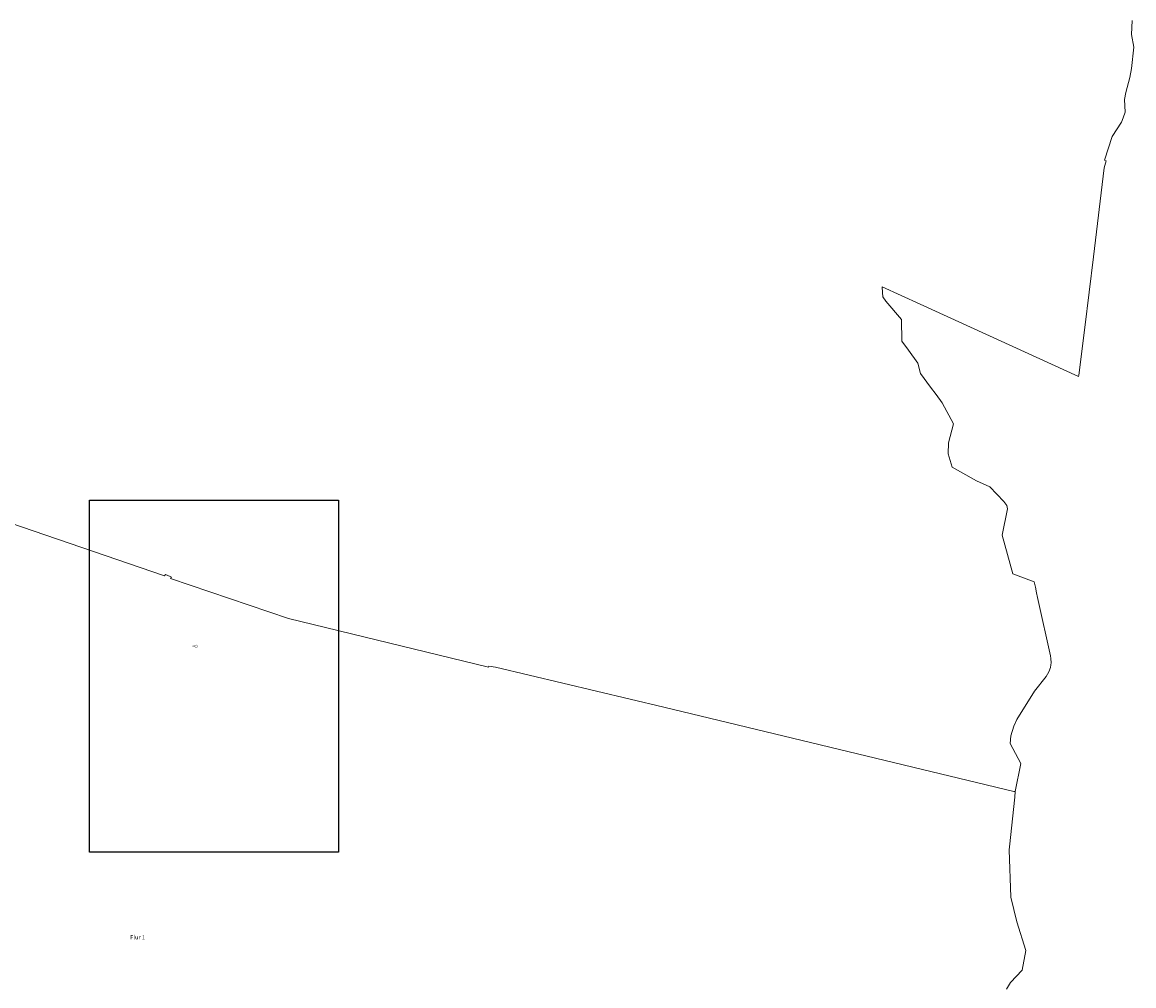
# Model space of a CAD drawing. Units: millimetres. Extents: x 4438433 to 4443298, y 5953984 to 5958953.
# Drawn here: x 4441058 to 4442929, y 5955608 to 5957231 of the extents above; entities that cross this region are included whole.
import ezdxf
from ezdxf.enums import TextEntityAlignment as Align

# ---------------------------------------------------------------- set-up
doc = ezdxf.new("R2010")
doc.units = ezdxf.units.MM
doc.linetypes.add('ACAD_ISO02W100', pattern=[15, 12, -3])
doc.layers.add('002_0232_D', color=6, linetype='CONTINUOUS', lineweight=13)
doc.layers.add('002_0232_T', color=7, linetype='CONTINUOUS', lineweight=13)
doc.layers.add('_BL_B_GELTUNGSBEREICH_SYM', color=3, linetype='ACAD_ISO02W100')
doc.layers.add('_BL_D_Übersicht', color=3, linetype='CONTINUOUS')
picture_1 = doc.add_image_def('image1.jpg', size_in_pixel=(5994, 8475))

msp = doc.modelspace()

# ---------------------------------------------------------------- linework, layer by layer
at = {"layer": '002_0232_D'}
for p, q in [((4442925.786, 5957210.801), (4442926.532, 5957234.296)), ((4442925.786, 5957210.801), (4442929.389, 5957189.383)), ((4442925.837, 5957153.312), (4442929.389, 5957189.383)), ((4442922.952, 5957137.924), (4442925.837, 5957153.312)), ((4442916.027, 5957112.923), (4442922.952, 5957137.924)), ((4442913.93, 5957100.91), (4442916.027, 5957112.923)), ((4442913.93, 5957100.91), (4442914.819, 5957079.808)), ((4442911.444, 5957070.475), (4442914.819, 5957079.808)), ((4442892.833, 5957038.643), (4442908.69, 5957062.858)), ((4442908.69, 5957062.858), (4442911.444, 5957070.475)), ((4442879.933, 5956998.731), (4442892.833, 5957038.643)), ((4442861.381, 5956836.16), (4442879.76, 5956986.215)), ((4442879.76, 5956986.215), (4442882.637, 5956998.057)), ((4442879.933, 5956998.731), (4442882.637, 5956998.057)), ((4442846.76, 5956716.793), (4442861.381, 5956836.16)), ((4442505.585, 5956785.568), (4442506.162, 5956776.265)), ((4442505.585, 5956785.568), (4442569.518, 5956756.327)), ((4442506.162, 5956776.265), (4442506.959, 5956768.846)), ((4442506.959, 5956768.846), (4442511.862, 5956761.627)), ((4442511.862, 5956761.627), (4442538.146, 5956730.613)), ((4442569.518, 5956756.327), (4442836.48, 5956634.227)), ((4442538.146, 5956730.613), (4442539.055, 5956694.065)), ((4442836.898, 5956636.53), (4442846.76, 5956716.793)), ((4442539.055, 5956694.065), (4442550.106, 5956678.687)), ((4442550.106, 5956678.687), (4442565.766, 5956656.898)), ((4442565.766, 5956656.898), (4442570.458, 5956639.559)), ((4442570.458, 5956639.559), (4442586.918, 5956616.553)), ((4442836.48, 5956634.227), (4442836.898, 5956636.53)), ((4442586.918, 5956616.553), (4442596.714, 5956604.414)), ((4442596.714, 5956604.414), (4442606.794, 5956590.359)), ((4442606.794, 5956590.359), (4442625.775, 5956554.912)), ((4442617.688, 5956522.906), (4442625.775, 5956554.912)), ((4442616.621, 5956504.225), (4442617.688, 5956522.906)), ((4442616.621, 5956504.225), (4442623.433, 5956481.573)), ((4442623.433, 5956481.573), (4442664.367, 5956458.591)), ((4442664.367, 5956458.591), (4442687.127, 5956448.66)), ((4442687.127, 5956448.66), (4442710.656, 5956423.822)), ((4442710.656, 5956423.822), (4442715.438, 5956417.092)), ((4440965.001, 5956412.543), (4441297.571, 5956298.817)), ((4442707.757, 5956366.925), (4442716.908, 5956411.744)), ((4442715.438, 5956417.092), (4442716.908, 5956411.744)), ((4442707.757, 5956366.925), (4442725.637, 5956301.82)), ((4441297.571, 5956298.817), (4441298.881, 5956300.947)), ((4441298.881, 5956300.947), (4441307.228, 5956297.667)), ((4441307.228, 5956297.667), (4441309.2, 5956296.707)), ((4441307.603, 5956294.195), (4441309.2, 5956296.707)), ((4441307.603, 5956294.195), (4441506.014, 5956226.65)), ((4442725.637, 5956301.82), (4442761.929, 5956288.635)), ((4442761.929, 5956288.635), (4442763.654, 5956279.603)), ((4442763.654, 5956279.603), (4442765.581, 5956270.114)), ((4442765.581, 5956270.114), (4442767.188, 5956262.197)), ((4442767.188, 5956262.197), (4442768.38, 5956256.913)), ((4442768.38, 5956256.913), (4442789.377, 5956163.853)), ((4441506.014, 5956226.65), (4441842.773, 5956144.677)), ((4442789.377, 5956163.853), (4442790.015, 5956159.422)), ((4442790.015, 5956159.422), (4442790.257, 5956152.065)), ((4441842.773, 5956144.677), (4441843.637, 5956146.419)), ((4441843.637, 5956146.419), (4441854.512, 5956144.584)), ((4441854.512, 5956144.584), (4442138.039, 5956077.185)), ((4442786.375, 5956136.991), (4442789.138, 5956144.041)), ((4442789.138, 5956144.041), (4442789.858, 5956148.518)), ((4442789.858, 5956148.518), (4442790.257, 5956152.065)), ((4442762.39, 5956104.308), (4442782.15, 5956129.138)), ((4442782.15, 5956129.138), (4442784.155, 5956133.154)), ((4442784.155, 5956133.154), (4442786.375, 5956136.991)), ((4442732.781, 5956056.665), (4442762.39, 5956104.308)), ((4442138.039, 5956077.185), (4442727.46, 5955935.591)), ((4442727.285, 5956045.337), (4442732.781, 5956056.665)), ((4442721.428, 5956016.139), (4442722.297, 5956028.996)), ((4442722.297, 5956028.996), (4442727.285, 5956045.337)), ((4442721.428, 5956016.139), (4442739.366, 5955982.331)), ((4442729.77, 5955935.256), (4442739.366, 5955982.331)), ((4442727.46, 5955935.591), (4442729.77, 5955935.256)), ((4442728.95, 5955925.824), (4442729.77, 5955935.256)), ((4442720.021, 5955842.44), (4442728.95, 5955925.824)), ((4442719.394, 5955837.297), (4442720.021, 5955842.44)), ((4442719.394, 5955837.297), (4442722.399, 5955757.333)), ((4442722.399, 5955757.333), (4442732.463, 5955716.016)), ((4442732.463, 5955716.016), (4442732.508, 5955715.857)), ((4442732.508, 5955715.857), (4442747.876, 5955667.803)), ((4442741.464, 5955634.334), (4442747.876, 5955667.803)), ((4442721.768, 5955613.602), (4442741.464, 5955634.334)), ((4442715.038, 5955602.587), (4442721.768, 5955613.602))]:
    msp.add_line(p, q, dxfattribs=at)
at = {"layer": '_BL_B_GELTUNGSBEREICH_SYM', "linetype": 'ByBlock', "ltscale": 0.5, "const_width": 0.493, "flags": 128}
msp.add_lwpolyline([(4441345.637, 5956179.585), (4441345.095, 5956179.474), (4441344.807, 5956180.908), (4441345.001, 5956180.948), (4441345.194, 5956180.853), (4441348.259, 5956181.415), (4441348.622, 5956181.993), (4441349.308, 5956181.809), (4441349.481, 5956181.763), (4441349.617, 5956181.726), (4441349.688, 5956181.707), (4441349.827, 5956181.672), (4441350.382, 5956181.877), (4441350.74, 5956182.55), (4441351.17, 5956182.215), (4441351.256, 5956182.169), (4441351.478, 5956182.049), (4441351.749, 5956181.946), (4441351.997, 5956181.852), (4441352.135, 5956181.8), (4441352.249, 5956181.75), (4441352.52, 5956181.72), (4441352.611, 5956181.621), (4441352.651, 5956181.609), (4441352.736, 5956181.554), (4441352.766, 5956181.418), (4441352.776, 5956181.275), (4441352.753, 5956180.991), (4441352.652, 5956180.349), (4441352.452, 5956179.334), (4441352.296, 5956178.591), (4441352.066, 5956177.576), (4441350.348, 5956177.918), (4441349.502, 5956178.042), (4441349.327, 5956178.063), (4441349.314, 5956178.151), (4441348.977, 5956178.851), (4441348.714, 5956178.85), (4441348.179, 5956178.849), (4441347.811, 5956179.178), (4441347.385, 5956179.409), (4441347.31, 5956179.975)], close=True, dxfattribs=at)

# ---------------------------------------------------------------- texts
at = {"layer": '002_0232_T', "oblique": 15}
msp.add_text('Flur 1', height=7, dxfattribs=at).set_placement((4441252.149, 5955686.428), align=Align.CENTER)

# ---------------------------------------------------------------- referenced raster images: frames only (the image files are external)
at = {"layer": '_BL_D_Übersicht'}
image = msp.add_image(picture_1, insert=(4441170.959, 5955833.004), size_in_units=(419.415, 593.017), dxfattribs=dict(at, brightness=70))
image.dxf.flags = 7

doc.saveas('drawing.dxf')
